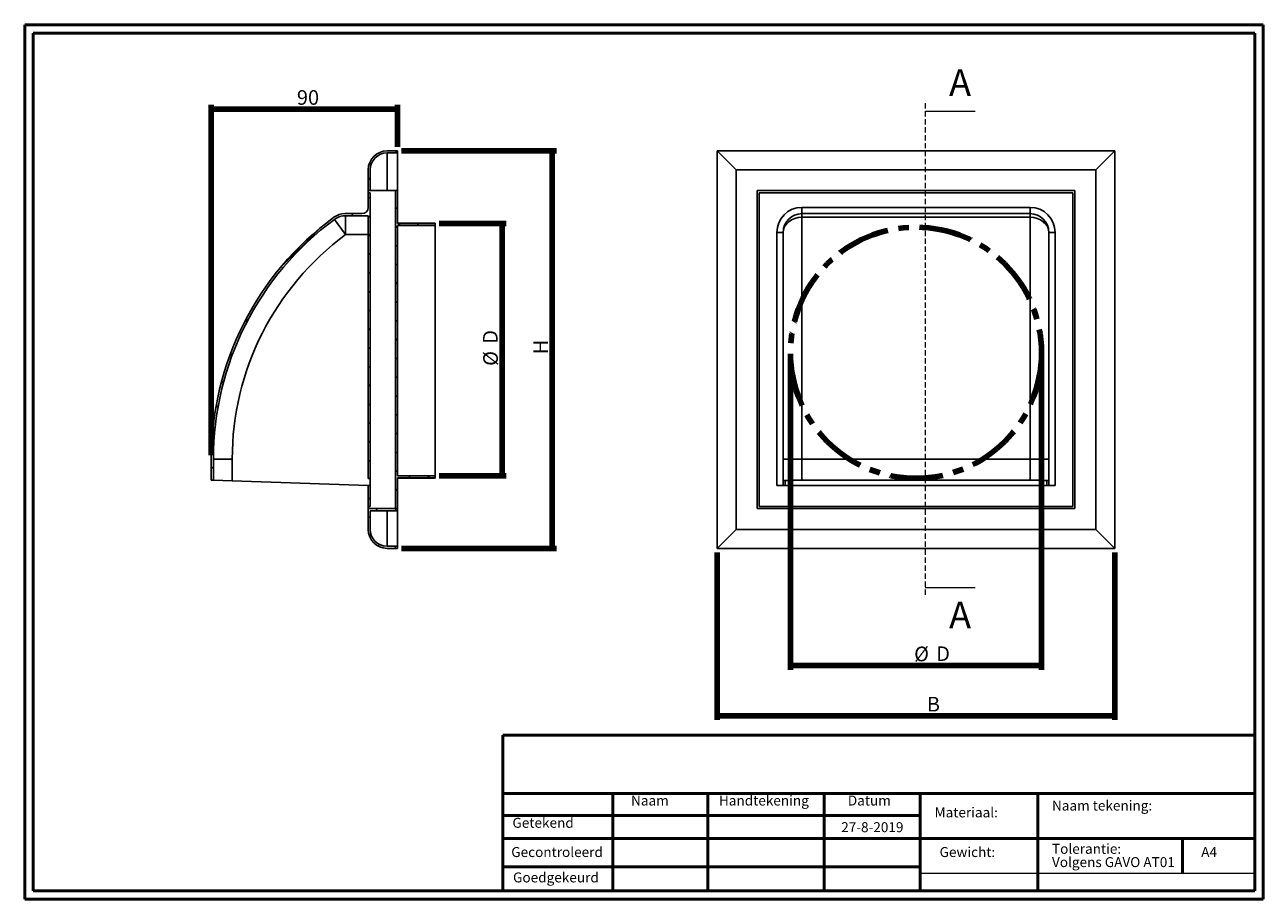
# Model space of a CAD drawing. Units: millimetres. Extents: x 0 to 296, y 0 to 210.
import ezdxf

# ---------------------------------------------------------------- set-up
doc = ezdxf.new("R2010")
doc.units = ezdxf.units.MM
doc.linetypes.add('CENTERX2', pattern=[20.32, 12.7, -2.54, 2.54, -2.54])
doc.linetypes.add('HIDDEN', pattern=[1.905, 1.27, -0.635])
doc.layers.add('FORMAT', color=7, linetype='Continuous')
doc.layers.add('PRODUCTEN', color=7, linetype='Continuous', lineweight=100)
doc.styles.add('SLDTEXTSTYLE0', font='TXT', dxfattribs={"width": 0.75})
doc.dimstyles.new('SLDDIMSTYLE0', dxfattribs={"dimtxt": 3.5, "dimasz": 3.302, "dimexe": 0, "dimexo": 0.0625, "dimgap": 0.875, "dimtad": 1, "dimlfac": 2, "dimrnd": 1e-09, "dimzin": 12, "dimdsep": 46, "dimtxsty": 'SLDTEXTSTYLE0', "dimblk1": 'NONE', "dimblk2": 'NONE', "dimsah": 1, "dimcen": 0.09, "dimadec": 0, "dimazin": 3, "dimtfac": 1, "dimtofl": 0, "dimtmove": 0, "dimatfit": 3, "dimldrblk": 'NONE', "dimfxl": 0, "dimfrac": 2, "dimtolj": 1, "dimtzin": 12, "dimarcsym": 0})

# ---------------------------------------------------------------- blocks, each defined once
blk = doc.blocks.new('SW_NOTE_0')
at = {"color": 0, "linetype": 'Continuous', "lineweight": 0, "char_height": 2.3813, "attachment_point": 1, "style": 'SLDTEXTSTYLE0'}
for s, insert in [('Tolerantie:', (0, 3.07)), ('Volgens GAVO AT01', (0, -0.11))]:
    blk.add_mtext(s, dxfattribs=dict(at, insert=insert))
blk = doc.blocks.new('_D')
at = {"layer": 'PRODUCTEN'}
for p, q in [((183.51, 130.11), (183.51, 55.36)), ((243.51, 130.11), (243.51, 55.36)), ((183.51, 56.36), (243.51, 56.36))]:
    blk.add_line(p, q, dxfattribs=at)
at = {"layer": 'PRODUCTEN', "char_height": 3.5, "attachment_point": 1, "style": 'SLDTEXTSTYLE0'}
for s, insert in [('%%c', (213.06, 60.87)), ('D', (218.34, 60.93))]:
    blk.add_mtext(s, dxfattribs=dict(at, insert=insert))
blk = doc.blocks.new('_None')
blk = doc.blocks.new('_D_1')
at = {"layer": 'PRODUCTEN'}
for p, q in [((166.01, 83.36), (166.01, 43.36)), ((261.01, 83.36), (261.01, 43.36)), ((166.01, 44.36), (261.01, 44.36))]:
    blk.add_line(p, q, dxfattribs=at)
at = {"layer": 'PRODUCTEN', "insert": (216.1, 48.87), "char_height": 3.5, "attachment_point": 1, "style": 'SLDTEXTSTYLE0'}
blk.add_mtext('B', dxfattribs=at)
blk = doc.blocks.new('_D_2')
at = {"layer": 'PRODUCTEN'}
for p, q in [((45.08, 106.67), (45.08, 190.36)), ((89.58, 180.36), (89.58, 190.36)), ((45.08, 189.36), (89.58, 189.36))]:
    blk.add_line(p, q, dxfattribs=at)
at = {"layer": 'PRODUCTEN', "insert": (65.54, 193.87), "char_height": 3.5, "attachment_point": 1, "style": 'SLDTEXTSTYLE0'}
blk.add_mtext('90', dxfattribs=at)
blk = doc.blocks.new('_D_3')
at = {"layer": 'PRODUCTEN'}
for p, q in [((90.58, 179.36), (127.58, 179.36)), ((126.58, 84.36), (126.58, 179.36)), ((90.58, 84.36), (127.58, 84.36))]:
    blk.add_line(p, q, dxfattribs=at)
at = {"layer": 'PRODUCTEN', "insert": (122.07, 130.76), "char_height": 3.5, "attachment_point": 1, "rotation": 90, "style": 'SLDTEXTSTYLE0'}
blk.add_mtext('H', dxfattribs=at)
blk = doc.blocks.new('_D_4')
at = {"layer": 'PRODUCTEN'}
for p, q in [((99.58, 162.04), (115.58, 162.04)), ((114.58, 101.69), (114.58, 162.04)), ((99.58, 101.69), (115.58, 101.69))]:
    blk.add_line(p, q, dxfattribs=at)
at = {"layer": 'PRODUCTEN', "char_height": 3.5, "attachment_point": 1, "rotation": 90, "style": 'SLDTEXTSTYLE0'}
for s, insert in [('D', (110.02, 133.26)), ('%%c', (110.07, 127.98))]:
    blk.add_mtext(s, dxfattribs=dict(at, insert=insert))

msp = doc.modelspace()

# ---------------------------------------------------------------- hatches: boundary and pattern name
at = {"layer": 'PRODUCTEN', "linetype": 'Continuous', "lineweight": 18}
h = msp.add_hatch(dxfattribs=at)
h.set_pattern_fill('ANSI31', color=256, style=0)
edge = h.paths.add_edge_path(flags=0)
edge.add_arc((87.0822, 174.863), 4.5, 90, 180)
edge.add_line((82.5822, 174.863), (82.5822, 169.863))
edge.add_line((82.5822, 169.863), (83.0822, 169.863))
edge.add_line((83.0822, 169.863), (83.0822, 174.863))
edge.add_arc((87.0822, 174.863), 4, 90, 180, ccw=False)
edge.add_line((87.0822, 178.863), (89.5822, 178.863))
edge.add_line((89.5822, 178.863), (89.5822, 179.363))
edge.add_line((89.5822, 179.363), (87.0822, 179.363))
h = msp.add_hatch(dxfattribs=at)
h.set_pattern_fill('ANSI31', color=256, style=0)
edge = h.paths.add_edge_path(flags=0)
edge.add_arc((77.03, 159.863), 4.5, 90, 126.275121)
edge.add_arc((116.8006, 105.6725), 71.7184, 126.275121, 180)
edge.add_line((45.0822, 105.6725), (45.0822, 100.6725))
edge.add_line((45.0822, 100.6725), (45.5822, 100.6551))
edge.add_line((45.5822, 100.6551), (45.5822, 105.6725))
edge.add_arc((116.8006, 105.6725), 71.2184, 126.415543, 180, ccw=False)
edge.add_arc((77.1941, 159.363), 4.5, 90, 126.415543, ccw=False)
edge.add_line((77.1941, 163.863), (82.5822, 163.863))
edge.add_line((82.5822, 163.863), (82.5822, 101.027))
edge.add_line((82.5822, 101.027), (83.0822, 101.027))
edge.add_line((83.0822, 101.027), (83.0822, 169.363))
edge.add_line((83.0822, 169.363), (82.5822, 169.363))
edge.add_line((82.5822, 169.363), (82.5822, 165.863))
edge.add_arc((81.0822, 165.863), 1.5, 270, 360, ccw=False)
edge.add_line((81.0822, 164.363), (77.03, 164.363))
h = msp.add_hatch(dxfattribs=at)
h.set_pattern_fill('ANSI31', color=256, style=0)
edge = h.paths.add_edge_path(flags=0)
edge.add_line((87.0822, 84.363), (89.5822, 84.363))
edge.add_line((89.5822, 84.363), (89.5822, 84.863))
edge.add_line((89.5822, 84.863), (87.0822, 84.863))
edge.add_arc((87.0822, 88.863), 4, 180, 270, ccw=False)
edge.add_line((83.0822, 88.863), (83.0822, 93.363))
edge.add_line((83.0822, 93.363), (89.5822, 93.363))
edge.add_line((89.5822, 93.363), (89.5822, 101.1897))
edge.add_line((89.5822, 101.1897), (98.5822, 101.1897))
edge.add_line((98.5822, 101.1897), (98.5822, 101.691))
edge.add_line((98.5822, 101.691), (89.5822, 101.691))
edge.add_line((89.5822, 101.691), (89.5822, 161.535))
edge.add_line((89.5822, 161.535), (98.5822, 161.535))
edge.add_line((98.5822, 161.535), (98.5822, 162.0362))
edge.add_line((98.5822, 162.0362), (89.5822, 162.0362))
edge.add_line((89.5822, 162.0362), (89.5822, 169.863))
edge.add_line((89.5822, 169.863), (89.0822, 169.863))
edge.add_line((89.0822, 169.863), (89.0822, 93.863))
edge.add_line((89.0822, 93.863), (82.5822, 93.863))
edge.add_line((82.5822, 93.863), (82.5822, 88.863))
edge.add_arc((87.0822, 88.863), 4.5, 180, 270)
h = msp.add_hatch(dxfattribs=at)
h.set_pattern_fill('ANSI31', color=256, style=0)
h.paths.add_polyline_path([(82.5822, 99.363), (82.5822, 94.363), (83.0822, 94.363), (83.0822, 99.363)], flags=0)

# ---------------------------------------------------------------- linework, layer by layer
at = {"color": 7, "linetype": 'Continuous', "lineweight": 50}
for p, q in [((0.5, 0.5), (0.5, 209.5)), ((0.5, 209.5), (296.5, 209.5)), ((2.5, 2.5), (2.5, 207.5)), ((2.5, 207.5), (294.5, 207.5)), ((294.5, 207.5), (294.5, 2.5)), ((296.5, 0.5), (296.5, 209.5)), ((114.7474, 39.7456), (294.5, 39.7456)), ((114.7474, 39.7456), (114.7474, 2.5)), ((294.5, 25.8071), (114.7474, 25.8071)), ((141.0757, 25.8071), (141.0757, 2.5)), ((163.7903, 25.8071), (163.7903, 2.5)), ((191.5308, 25.8071), (191.5308, 2.5)), ((214.5097, 2.5), (214.5097, 25.8071)), ((242.6206, 25.8071), (242.6206, 2.5)), ((214.5097, 20.4726), (114.7474, 20.4726)), ((214.5097, 14.9753), (114.7474, 14.9753)), ((294.5, 14.9753), (214.5097, 14.9753)), ((277.2179, 6.7642), (277.2179, 14.9753)), ((214.5097, 8.2549), (114.7474, 8.2549)), ((0.5, 0.5), (296.5, 0.5)), ((2.5, 2.5), (294.5, 2.5))]:
    msp.add_line(p, q, dxfattribs=at)
at = {"color": 7, "linetype": 'HIDDEN', "lineweight": 18}
msp.add_line((215.6731, 190.763), (215.6731, 72.963), dxfattribs=at)
at = {"color": 7, "linetype": 'Continuous', "lineweight": 18}
for p, q in [((227.6731, 188.763), (215.6731, 188.763)), ((227.6731, 74.963), (215.6731, 74.963)), ((114.7474, 14.9753), (218.0225, 14.9753)), ((214.5097, 6.7642), (294.5, 6.7642))]:
    msp.add_line(p, q, dxfattribs=at)
at = {"color": 7, "linetype": 'Continuous', "lineweight": 25}
for p, q in [((87.0822, 179.363), (89.5822, 179.363)), ((87.0822, 178.863), (89.5822, 178.863)), ((89.5822, 179.363), (89.5822, 178.863)), ((89.5822, 178.863), (89.5822, 169.863)), ((170.5108, 174.863), (166.0108, 179.363)), ((166.0108, 179.363), (261.0108, 179.363)), ((166.0108, 84.363), (166.0108, 179.363)), ((256.5108, 174.863), (261.0108, 179.363)), ((261.0108, 179.363), (261.0108, 84.363)), ((82.5822, 174.863), (82.5822, 169.863)), ((83.0822, 174.863), (83.0822, 169.863)), ((256.5108, 174.863), (170.5108, 174.863)), ((170.5108, 174.863), (170.5108, 88.863)), ((256.5108, 88.863), (256.5108, 174.863)), ((82.5822, 169.863), (83.0822, 169.863)), ((82.5822, 169.863), (82.5822, 169.363)), ((82.5822, 169.363), (82.5822, 165.863)), ((83.0822, 169.363), (82.5822, 169.363)), ((89.0822, 169.863), (83.0822, 169.863)), ((83.0822, 169.363), (83.0822, 101.027)), ((89.0822, 93.863), (89.0822, 169.863)), ((89.0822, 169.863), (89.5822, 169.863)), ((89.5822, 169.863), (89.5822, 162.0362)), ((251.5108, 169.863), (175.5108, 169.863)), ((175.5108, 169.863), (175.5108, 93.863)), ((176.0108, 94.363), (176.0108, 169.363)), ((176.0108, 169.363), (251.0108, 169.363)), ((251.0108, 169.363), (251.0108, 94.363)), ((251.5108, 93.863), (251.5108, 169.863)), ((186.2608, 164.363), (186.2608, 165.863)), ((186.2608, 165.863), (240.7608, 165.863)), ((240.7608, 164.363), (240.7608, 165.863)), ((74.5227, 162.9843), (77.1941, 159.363)), ((81.0822, 164.363), (77.03, 164.363)), ((82.5822, 163.863), (77.1941, 163.863)), ((77.1941, 159.363), (77.1941, 163.863)), ((82.5822, 163.863), (82.5822, 101.027)), ((186.2608, 163.4908), (186.2608, 164.363)), ((186.2608, 164.363), (240.7608, 164.363)), ((186.2608, 163.4908), (186.2608, 105.6725)), ((240.7608, 163.4908), (186.2608, 163.4908)), ((240.7608, 163.4908), (240.7608, 164.363)), ((240.7608, 105.6725), (240.7608, 163.4908)), ((98.5822, 162.113), (89.5822, 162.113)), ((98.5822, 162.0362), (89.5822, 162.0362)), ((98.5822, 161.535), (89.5822, 161.535)), ((89.5822, 161.535), (89.5822, 101.691)), ((98.5822, 162.113), (98.5822, 162.0362)), ((98.5822, 162.0362), (98.5822, 161.535)), ((98.5822, 101.691), (98.5822, 161.535)), ((181.7608, 159.863), (180.2608, 159.863)), ((180.2608, 99.363), (180.2608, 159.863)), ((181.7608, 105.6725), (181.7608, 159.863)), ((245.2608, 159.863), (245.2608, 105.6725)), ((245.2608, 159.863), (246.7608, 159.863)), ((246.7608, 159.863), (246.7608, 99.363)), ((82.5822, 159.363), (77.1941, 159.363)), ((45.0822, 105.6725), (45.0822, 100.6725)), ((45.5822, 105.6725), (45.5822, 100.6551)), ((45.5822, 105.6725), (50.0822, 105.6725)), ((50.0822, 105.6725), (50.0822, 100.4979)), ((181.7608, 105.6725), (186.2608, 105.6725)), ((181.7608, 100.5154), (181.7608, 105.6725)), ((240.7608, 105.6725), (186.2608, 105.6725)), ((186.2608, 105.6725), (186.2608, 100.6725)), ((240.7608, 105.6725), (245.2608, 105.6725)), ((240.7608, 100.6725), (240.7608, 105.6725)), ((245.2608, 105.6725), (245.2608, 100.5154)), ((45.0822, 100.6725), (45.5822, 100.6551)), ((50.0822, 100.4979), (45.5822, 100.6551)), ((82.5822, 101.027), (83.0822, 101.027)), ((83.0822, 99.363), (83.0822, 101.027)), ((89.5822, 101.691), (98.5822, 101.691)), ((89.5822, 101.1897), (98.5822, 101.1897)), ((89.5822, 101.1897), (89.5822, 93.363)), ((89.5822, 101.113), (98.5822, 101.113)), ((98.5822, 101.691), (98.5822, 101.1897)), ((98.5822, 101.1897), (98.5822, 101.113)), ((240.7608, 100.6725), (186.2608, 100.6725)), ((240.2608, 100.6551), (186.7608, 100.6551)), ((50.0822, 100.4979), (82.5822, 99.363)), ((82.5822, 99.363), (82.5822, 94.363)), ((83.0822, 99.363), (82.5822, 99.363)), ((83.0822, 99.363), (83.0822, 94.363)), ((182.2608, 99.363), (180.2608, 99.363)), ((181.7608, 100.5154), (181.7608, 99.4154)), ((182.2608, 100.4979), (182.2608, 99.363)), ((182.2608, 99.363), (244.7502, 99.363)), ((244.7502, 99.363), (244.7502, 100.5087)), ((244.7608, 100.4979), (244.7608, 99.363)), ((246.7608, 99.363), (244.7608, 99.363)), ((245.2608, 100.5154), (245.2608, 99.4154)), ((82.5822, 94.363), (83.0822, 94.363)), ((82.5822, 94.363), (82.5822, 93.863)), ((82.5822, 93.863), (82.5822, 88.863)), ((89.0822, 93.863), (82.5822, 93.863)), ((89.5822, 93.363), (83.0822, 93.363)), ((83.0822, 93.363), (83.0822, 88.863)), ((89.5822, 93.363), (89.5822, 84.863)), ((175.5108, 93.863), (251.5108, 93.863)), ((251.0108, 94.363), (176.0108, 94.363)), ((166.0108, 84.363), (170.5108, 88.863)), ((170.5108, 88.863), (256.5108, 88.863)), ((261.0108, 84.363), (256.5108, 88.863)), ((89.5822, 84.863), (87.0822, 84.863)), ((89.5822, 84.363), (87.0822, 84.363)), ((89.5822, 84.863), (89.5822, 84.363)), ((261.0108, 84.363), (166.0108, 84.363))]:
    msp.add_line(p, q, dxfattribs=at)
at = {"color": 182, "linetype": 'Continuous', "lineweight": 25}
for p, q in [((87.0822, 169.863), (87.0822, 178.863)), ((87.0822, 84.863), (87.0822, 93.363))]:
    msp.add_line(p, q, dxfattribs=at)
at = {"color": 7, "linetype": 'Continuous', "lineweight": 25, "flags": 128}
for points in [[(181.7608, 159.863), (181.8473, 160.5707), (182.1033, 161.2513), (182.5192, 161.8785), (183.0788, 162.4283), (183.7607, 162.8794), (184.5387, 163.2147), (185.3829, 163.4211), (186.2608, 163.4908)], [(240.7608, 163.4908), (241.6387, 163.4211), (242.4829, 163.2147), (243.2609, 162.8794), (243.9428, 162.4283), (244.5024, 161.8785), (244.9183, 161.2513), (245.1743, 160.5707), (245.2608, 159.863)]]:
    msp.add_lwpolyline(points, dxfattribs=at)
at = {"color": 7, "linetype": 'Continuous', "lineweight": 25}
for centre, radius, start, end in [((87.0822, 174.863), 4.5, 90, 180), ((87.0822, 174.863), 4, 90, 180), ((81.0822, 165.863), 1.5, 270, 0), ((186.2608, 159.863), 6, 90, 180), ((240.7608, 159.863), 6, 0, 90), ((116.8006, 105.6725), 71.7184, 126.275121, 180), ((116.8006, 105.6725), 71.2184, 126.415543, 180), ((77.03, 159.863), 4.5, 90, 126.275121), ((77.1941, 159.363), 4.5, 90, 126.415543), ((186.2608, 159.863), 4.5, 90, 180), ((240.7608, 159.863), 4.5, 0, 90), ((116.8006, 105.6725), 66.7184, 126.415543, 180), ((87.0822, 88.863), 4.5, 180, 270), ((87.0822, 88.863), 4, 180, 270)]:
    msp.add_arc(centre, radius, start, end, dxfattribs=at)
for centre, major_axis, start_param, end_param in [((186.2608, 100.5154), (4.5, 0), 1.57079633, 3.14159265), ((186.7608, 100.4979), (4.5, 0), 1.57079633, 3.14159265), ((240.2608, 100.4979), (4.5, 0), 0, 1.57079633), ((240.7608, 100.5154), (4.5, 0), 0, 1.57079633), ((180.2608, 99.4154), (1.5, 0), 4.71238898, 6.28318531), ((246.7608, 99.4154), (1.5, 0), 3.14159265, 4.71238898)]:
    msp.add_ellipse(centre, major_axis=major_axis, ratio=0.03492077, start_param=start_param, end_param=end_param, dxfattribs=at)
at = {"layer": 'PRODUCTEN', "linetype": 'CENTERX2'}
msp.add_circle((213.5108, 131.113), 30, dxfattribs=at)

# ---------------------------------------------------------------- block references
at = {"color": 7, "linetype": 'Continuous', "lineweight": 0}
msp.add_blockref('SW_NOTE_0', (246.0088, 10.671), dxfattribs=at)

# ---------------------------------------------------------------- texts
at = {"color": 7, "linetype": 'Continuous', "char_height": 6.35, "attachment_point": 1, "style": 'SLDTEXTSTYLE0'}
for insert in [(221.4153, 198.8443), (221.4153, 71.6059)]:
    msp.add_mtext('A', dxfattribs=dict(at, insert=insert))
at = {"color": 7, "linetype": 'Continuous', "lineweight": 0, "char_height": 2.38125, "attachment_point": 1, "style": 'SLDTEXTSTYLE0'}
for s, insert in [('Naam', (145.3991, 25.2832)), ('Handtekening', (166.4019, 25.2832)), ('Datum', (197.2255, 25.2832)), ('Naam tekening:', (246.0088, 24.0794)), ('Materiaal:', (217.9539, 22.4453)), ('Getekend', (117.0584, 19.9586)), ('Gecontroleerd', (116.7746, 12.9682)), ('Gewicht:', (219.1442, 12.9682)), ('A4', (281.6832, 12.9682)), ('Goedgekeurd', (117.2026, 6.9032))]:
    msp.add_mtext(s, dxfattribs=dict(at, insert=insert))
at = {"layer": 'FORMAT', "insert": (195.6359, 18.9108), "char_height": 2.38125, "attachment_point": 1, "style": 'SLDTEXTSTYLE0'}
msp.add_mtext('27-8-2019', dxfattribs=at)

# ---------------------------------------------------------------- dimensions: what is measured, and where the dimension line sits
at = {"layer": 'PRODUCTEN'}
for base, p1, p2, text, picture, middle in [((89.5822, 189.363), (45.0822, 105.6725), (89.5822, 179.363), '90', '_D_2', (68.1306, 189.363)), ((243.5108, 56.363), (183.5108, 131.113), (243.5108, 131.113), '%%cD', '_D', (217.436, 56.363)), ((261.0108, 44.363), (166.0108, 84.363), (261.0108, 84.363), 'B', '_D_1', (217.436, 44.363))]:
    dim = msp.add_linear_dim(base=base, p1=p1, p2=p2, text=text, dimstyle='SLDDIMSTYLE0', dxfattribs=at)
    dim.commit()
    dim.dimension.update_dxf_attribs({"geometry": picture, "text_midpoint": middle, "dimtype": 160})
for base, p1, p2, text, picture, middle in [((126.5822, 179.363), (89.5822, 84.363), (89.5822, 179.363), 'H', '_D_3', (126.5822, 132.3575)), ((114.5822, 162.0362), (98.5822, 101.691), (98.5822, 162.0362), '%%cD', '_D_4', (114.5822, 132.3575))]:
    dim = msp.add_linear_dim(base=base, p1=p1, p2=p2, angle=90, text=text, dimstyle='SLDDIMSTYLE0', dxfattribs=at)
    dim.commit()
    dim.dimension.update_dxf_attribs({"geometry": picture, "text_midpoint": middle, "dimtype": 160})

doc.saveas('drawing.dxf')
